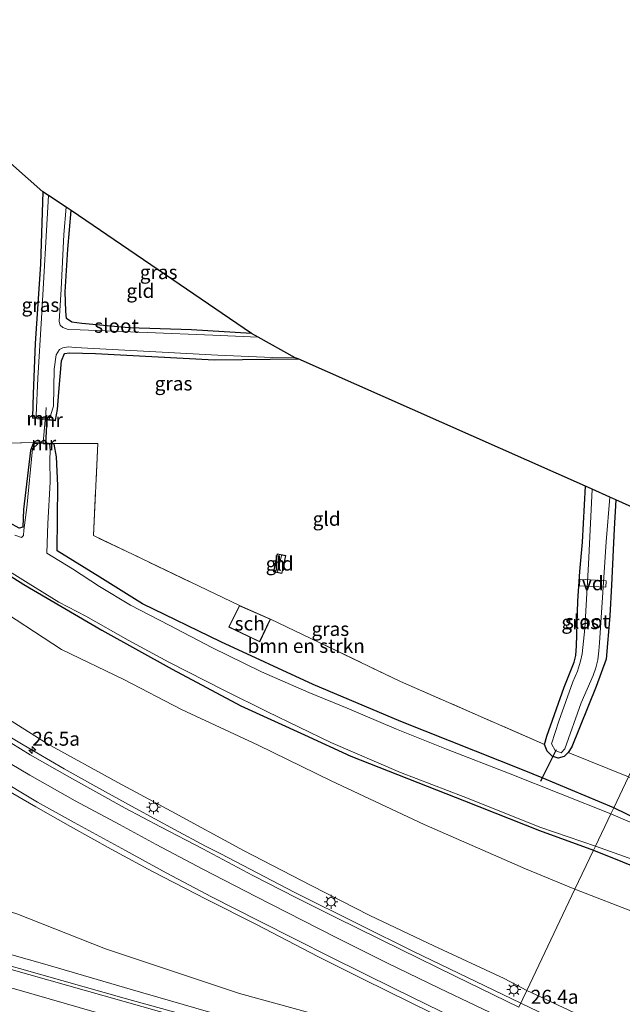
# Model space of a CAD drawing. Units: metres. Extents: x 119990 to 130012, y 474999 to 481251.
# Drawn here: x 120808 to 120916, y 478769 to 478946 of the extents above; entities that cross this region are included whole.
import ezdxf
from ezdxf.enums import TextEntityAlignment as Align

# ---------------------------------------------------------------- set-up
doc = ezdxf.new("R2010")
doc.units = ezdxf.units.M
doc.linetypes.add('IE-TERREINAFSCHEIDING', pattern=[10, 8, -2])
doc.layers.get('0').update_dxf_attribs({"lineweight": 25})
for name, color, linetype, lineweight in [('B-ME-AL-OVERIG-GV-B7', 7, 'BV-GELEIDERAIL', 18), ('B-ME-AM-KILOMETR-S-B1', 7, 'Continuous', 18), ('B-ME-BV-GELEIDECONSTRUCTIE-GELEIDERAIL-L-B1', 213, 'BV-GELEIDERAIL', 18), ('B-ME-GR-BOMENSTRUIKEN-GV-B6', 93, 'Continuous', 18), ('B-ME-GW-INSTEEKWATERGANG-L-B1', 10, 'Continuous', 25), ('B-ME-GW-KRUINLIJN-L-B1', 93, 'Continuous', 18), ('B-ME-GW-TEENLIJN-L-B1', 93, 'Continuous', 18), ('B-ME-IE-GRASLAND-GV-B6', 93, 'Continuous', 18), ('B-ME-IE-GRONDWERKLIJN-GROND_INGERICHT-GV-B6', 253, 'Continuous', 18), ('B-ME-IE-HULPGEOMETRIE-L-B1', 53, 'Continuous', 18), ('B-ME-IE-MEUBILAIR_WEGMEUBILAIR-LICHTMAST-S-B1', 8, 'Continuous', 18), ('B-ME-IE-TERREINAFSCHEIDING-DOORGANG-L-B1', 8, 'IE-TERREINAFSCHEIDING-KUNSTMATIG-OPEN', 18), ('B-ME-IE-TERREINAFSCHEIDING-RASTERHEKWERK-L-B1', 8, 'IE-TERREINAFSCHEIDING', 18), ('B-ME-KG-KADASTRAAL-DAKRAND-L-B1', 13, 'Continuous', 18), ('B-ME-KG-KADASTRAAL-NOKLIJN-L-B1', 13, 'Continuous', 18), ('B-ME-KG-KADASTRAAL-OPNAMEDTMGRENS-L-B1', 10, 'Continuous', 25), ('B-ME-KW-DUIKER-L-B1', 10, 'Continuous', 25), ('B-ME-MW-MUUR-GV-B6', 8, 'IE-TERREINAFSCHEIDING-KUNSTMATIG', 18), ('B-ME-OG-BEBOUWING-GV-B6', 173, 'Continuous', 18), ('B-ME-OG-WATER-GV-B6', 153, 'Continuous', 18), ('B-ME-VH-VERH_SOORT-BITUMEN-GV-B6', 8, 'IE-TERREINAFSCHEIDING-NATUURLIJK-HOUTWAL', 18), ('B-ME-VW-MARKERING-STREEP-015-L-B1', 7, 'Continuous', 18)]:
    doc.layers.add(name, color=color, linetype=linetype, lineweight=lineweight)
doc.styles.add('NLCS-ISO', font='NLCS-ISO.TTF')
doc.linetypes.add('BV-GELEIDERAIL', pattern='A,10,-3,[108,NLCS.SHX,S=1,R=0,X=0,Y=0],-3', length=16)
doc.linetypes.add('IE-TERREINAFSCHEIDING-KUNSTMATIG', pattern='A,4,[82,NLCS.SHX,S=0.75,R=90,X=0,Y=0],4,-2', length=10)
doc.linetypes.add('IE-TERREINAFSCHEIDING-KUNSTMATIG-OPEN', pattern='A,7,-1.5,[67,NLCS.SHX,S=0.75,R=0,X=0,Y=0],-1.5', length=10)
doc.linetypes.add('IE-TERREINAFSCHEIDING-NATUURLIJK-HOUTWAL', pattern='A,7,-1.5,[67,NLCS.SHX,S=0.75,R=45,X=0,Y=0],-1.5,7,-1.5,[70,NLCS.SHX,S=0.75,R=0,X=0,Y=0],-1.5', length=20)

# ---------------------------------------------------------------- blocks, each defined once
blk = doc.blocks.new('hecto')
for p, q in [((0, 0.625), (-0.625, 0)), ((0, -0.625), (0, 0.625)), ((-0.625, 0), (0.625, 0)), ((0.625, 0), (0, -0.625))]:
    blk.add_line(p, q)
blk = doc.blocks.new('lantaarnpaal')
for p, q in [((-0.75, 0), (-1.25, 0)), ((-0.88, 0.88), (-0.53, 0.53)), ((0, 0.75), (0, 1.25)), ((0.53, 0.53), (0.88, 0.88)), ((0.75, 0), (1.25, 0)), ((-0.53, -0.53), (-0.88, -0.88)), ((0, -0.75), (0, -1.25)), ((0.53, -0.53), (0.88, -0.88))]:
    blk.add_line(p, q)
blk.add_circle((0, 0), 0.75)

msp = doc.modelspace()

# ---------------------------------------------------------------- linework, layer by layer
at = {"layer": 'B-ME-AL-OVERIG-GV-B7'}
msp.add_polyline3d([(120908.681, 478845.266, -4.825), (120913.428, 478845.003, -4.873), (120913.352, 478843.821, -4.878), (120908.624, 478844.065, -4.849), (120908.681, 478845.266, -4.825)], dxfattribs=at)
at = {"layer": 'B-ME-BV-GELEIDECONSTRUCTIE-GELEIDERAIL-L-B1'}
for points in [[(120801.388, 478820.057, 4.147), (120808.91, 478815.625, 4.315), (120816.303, 478811.313, 4.472), (120821.947, 478808.153, 4.649), (120828.998, 478804.251, 4.771), (120836.041, 478800.429, 4.919), (120841.582, 478797.441, 5.068), (120844.36, 478796.076, 5.166), (120857.51, 478789.204, 5.525), (120869.263, 478783.324, 5.716), (120878.88, 478778.592, 5.995), (120898.099, 478769.291, 6.407)], [(120685.975, 478807.09, 7.273), (120691.59, 478805.789, 7.314), (120698.841, 478804.169, 7.308), (120712.93, 478800.666, 7.354), (120723.265, 478798.086, 7.35), (120734.847, 478795.17, 7.363), (120743.993, 478792.951, 7.362), (120754.262, 478790.19, 7.373), (120765.869, 478787.166, 7.409), (120781.333, 478783.042, 7.477), (120795.471, 478779.127, 7.385), (120808.291, 478775.539, 7.48), (120827.479, 478770.093, 7.476), (120836.554, 478767.576, 7.524), (120850.377, 478763.452, 7.548), (120858.185, 478761.105, 7.523), (120864.644, 478759.249, 7.562), (120869.828, 478757.747, 7.559), (120875.202, 478756.209, 7.407), (120882.286, 478753.899, 7.234), (120889.827, 478751.658, 7.23)], [(120898.099, 478769.291, 6.407), (120908.936, 478764.139, 6.532), (120920.721, 478758.554, 6.717), (120930.916, 478753.805, 6.826), (120940.415, 478749.433, 6.943), (120946.357, 478746.77, 6.97), (120956.99, 478742.04, 7.097), (120968.039, 478737.131, 7.208), (120985.418, 478729.42, 7.215), (121003.602, 478721.551, 7.475), (121025.84, 478711.912, 7.641), (121046.711, 478703.111, 7.766), (121058.866, 478698.189, 7.793)]]:
    msp.add_polyline3d(points, dxfattribs=at)
at = {"layer": 'B-ME-GR-BOMENSTRUIKEN-GV-B6'}
for points in [[(120801.51, 478869.54, -5.238), (120810.749, 478869.766, -5.24), (120810.744, 478869.616, -5.24), (120810.275, 478868.311, -4.79), (120809.009, 478857.765, -4.776), (120808.876, 478854.609, -4.886), (120808.191, 478854.44, -4.821)], [(120847.691, 478840.56, -5.291), (120845.775, 478836.708, -5.291), (120851.322, 478834.051, -5.291), (120853.259, 478838.113, -5.291), (120876.566, 478826.958, -5.066), (120902.355, 478815.673, -5.144), (120902.819, 478814.473, -5.144), (120903.741, 478813.556, -5.144), (120904.84, 478813.207, -5.144), (120905.907, 478813.493, -5.144), (120906.632, 478814.207, -5.144), (120917.442, 478809.887, -5.15), (120914.786, 478804.319, -5.063), (120901.945, 478809.658, -5.463), (120898.712, 478811.002, -5.501), (120876.593, 478819.779, -5.564), (120860.928, 478826.385, -5.561), (120844.334, 478834.067, -5.564), (120830.336, 478840.841, -5.564), (120822.693, 478845.62, -5.534), (120815.013, 478850.34, -5.558), (120815.132, 478862.044, -5.6), (120814.927, 478867.185, -5.6), (120814.489, 478869.48, -5.24), (120814.503, 478869.611, -5.24), (120822.318, 478869.593, -5.291), (120821.515, 478853.094, -5.291), (120847.691, 478840.56, -5.291)], [(120963.22, 478837.49, -5.126), (120968.552, 478835.013, -5.27), (120964.427, 478827.43, -4.886), (120957.076, 478815.483, -4.886), (120952.612, 478807.987, -4.886), (120947.253, 478798.768, -4.886), (120945.198, 478795.42, -4.952), (120943.381, 478793.53, -4.952), (120941.206, 478793.663, -4.952), (120937.141, 478795.04, -4.952), (120927.585, 478798.421, -4.952), (120919.349, 478802.084, -4.952), (120914.786, 478804.319, -5.063), (120917.442, 478809.887, -5.15), (120929.516, 478804.477, -5.147), (120938.897, 478800.372, -5.147), (120947.833, 478814.636, -5.126), (120959.435, 478832.083, -5.126), (120963.22, 478837.49, -5.126)]]:
    msp.add_polyline3d(points, dxfattribs=at)
at = {"layer": 'B-ME-GW-INSTEEKWATERGANG-L-B1'}
for points in [[(120810.744, 478869.616, -5.24), (120810.275, 478868.311, -4.79), (120809.009, 478857.765, -4.776), (120808.876, 478854.609, -4.886), (120808.191, 478854.44, -4.821), (120806.513, 478855.399, -4.774), (120801.021, 478859.335, -4.691), (120794.655, 478863.628, -4.772), (120787.463, 478868.536, -4.789), (120781.64, 478873.531, -4.71), (120772.862, 478880.584, -4.732), (120762.102, 478889.595, -4.658), (120754.993, 478894.854, -4.75), (120742.292, 478906.069, -4.746), (120734.366, 478913.52, -4.78), (120725.39, 478922.355, -4.816), (120717.697, 478930.879, -4.703), (120708.888, 478941.444, -4.567), (120705.965, 478944.467, -4.713), (120705.975, 478945.284, -4.712), (120707.015, 478945.519, -4.673), (120709.696, 478945.194, -4.612), (120724.991, 478944.616, -4.633)], [(120716.983, 478920.4, -4.28), (120727.103, 478909.676, -4.412), (120740.188, 478897.462, -4.427), (120746.134, 478891.91, -4.481), (120753.368, 478885.566, -4.574), (120762.637, 478878.091, -4.586), (120771.36, 478871.492, -4.556), (120782.956, 478862.645, -4.553), (120790.733, 478856.569, -4.556), (120800.411, 478849.767, -4.706), (120809.083, 478844.329, -4.829), (120823.023, 478836.12, -4.658), (120835.613, 478829.135, -4.337), (120847.933, 478822.596, -4.307), (120859.36, 478817.377, -4.247), (120867.652, 478813.597, -4.217), (120888.045, 478805.55, -4.154), (120901.483, 478800.281, -4.103), (120911.149, 478796.738, -4.175)], [(120812.469, 478914.699, -5.246), (120812.036, 478901.708, -5.261), (120811.104, 478887.5, -5.27), (120810.755, 478878.492, -5.27), (120810.608, 478874.28, -5.312)], [(120849.829, 478889.274, -4.952), (120839.091, 478889.938, -5.261), (120827.867, 478890.334, -5.522), (120819.47, 478891.074, -5.606), (120817.647, 478891.298, -5.606), (120816.72, 478892.007, -5.606), (120816.602, 478893.284, -5.606), (120816.469, 478896.772, -5.423), (120816.932, 478904.42, -5.423), (120817.529, 478911.347, -5.065)], [(120814.737, 478873.78, -5.279), (120815.088, 478875.67, -5.279), (120815.323, 478878.81, -5.3), (120815.804, 478884.417, -5.315), (120816.34, 478885.7, -5.315), (120817.265, 478885.86, -5.315), (120821.921, 478885.706, -5.315), (120843.232, 478884.597, -5.387), (120858.192, 478884.76, -5.098)], [(120914.786, 478804.319, -5.063), (120901.945, 478809.658, -5.463), (120898.712, 478811.002, -5.501), (120876.593, 478819.779, -5.564), (120860.928, 478826.385, -5.561), (120844.334, 478834.067, -5.564), (120830.336, 478840.841, -5.564), (120822.693, 478845.62, -5.534), (120815.013, 478850.34, -5.558), (120815.132, 478862.044, -5.6), (120814.927, 478867.185, -5.6), (120814.489, 478869.48, -5.24)], [(120902.355, 478815.673, -5.144), (120902.784, 478817.181, -5.144), (120905.878, 478825.951, -5.192), (120907.673, 478830.406, -5.192), (120907.986, 478831.59, -5.192), (120908.076, 478833.342, -5.192), (120908.365, 478841.339, -5.192), (120908.679, 478846.635, -5.18), (120909.161, 478851.907, -5.213), (120909.692, 478861.937, -5.134)], [(120915.175, 478859.494, -5.08), (120914.832, 478854.32, -5.141), (120914.351, 478844.2, -5.138), (120914.066, 478838.687, -5.138), (120913.408, 478830.975, -5.138), (120911.649, 478826.068, -5.099), (120907.265, 478815.232, -5.144), (120906.632, 478814.207, -5.144)], [(120968.552, 478835.013, -5.27), (120964.427, 478827.43, -4.886), (120957.076, 478815.483, -4.886), (120952.612, 478807.987, -4.886), (120947.253, 478798.768, -4.886), (120945.198, 478795.42, -4.952), (120943.381, 478793.53, -4.952), (120941.206, 478793.663, -4.952), (120937.141, 478795.04, -4.952), (120927.585, 478798.421, -4.952), (120919.349, 478802.084, -4.952), (120914.786, 478804.319, -5.063)], [(120906.632, 478814.207, -5.144), (120905.907, 478813.493, -5.144), (120904.84, 478813.207, -5.144), (120903.741, 478813.556, -5.144), (120902.819, 478814.473, -5.144), (120902.355, 478815.673, -5.144)], [(120911.149, 478796.738, -4.175), (120921.512, 478792.56, -4.166), (120931.485, 478789.272, -4.283), (120937.34, 478787.095, -4.292), (120940.3, 478786.256, -4.292), (120942.734, 478786.236, -4.292), (120944.606, 478786.796, -4.292), (120945.836, 478787.389, -4.295)]]:
    msp.add_polyline3d(points, dxfattribs=at)
at = {"layer": 'B-ME-GW-KRUINLIJN-L-B1'}
for points in [[(120737.589, 478869.419, 2.072), (120741.984, 478866.702, 2.272), (120749.337, 478860.148, 2.329), (120755.786, 478855.197, 2.419), (120764.591, 478848.331, 2.518), (120775.915, 478840.13, 2.887), (120783.756, 478834.594, 2.92), (120795.168, 478827.08, 3.175), (120802.846, 478822.341, 3.388), (120813.307, 478815.758, 3.544), (120825.903, 478808.827, 3.754), (120835.456, 478803.741, 4.456), (120848.396, 478796.639, 4.336), (120860.561, 478790.392, 4.576), (120871.035, 478785.012, 4.972), (120882.512, 478779.584, 5.053), (120895.137, 478773.715, 5.107), (120899.187, 478771.573, 5.746)], [(120686.445, 478808.86, 6.312), (120697.407, 478806.319, 6.393), (120714.161, 478802.312, 6.411), (120734.305, 478797.019, 6.54), (120748.446, 478793.529, 6.444), (120762.643, 478789.763, 6.517), (120773.651, 478787.221, 6.456), (120787.36, 478783.633, 6.491), (120799.694, 478780.027, 6.447), (120812.798, 478776.333, 6.467), (120828.082, 478771.84, 6.54), (120844.809, 478766.973, 6.591), (120858.95, 478763.054, 6.437), (120873.363, 478758.485, 6.646), (120890.509, 478753.053, 6.716)], [(120899.187, 478771.573, 5.746), (120914.155, 478764.597, 5.721), (120931.098, 478756.604, 5.796), (120946.526, 478749.39, 5.802), (120958.882, 478744.094, 5.97), (120971.411, 478738.667, 5.955), (120986.087, 478732.174, 5.955), (120997.208, 478728.23, 5.97), (120999.982, 478727.619, 5.955), (121002.276, 478726.83, 6.186), (121005.585, 478725.315, 6.183), (121008.34, 478723.206, 6.183), (121020.286, 478717.898, 6.183), (121032.161, 478712.476, 6.213), (121044.246, 478707.527, 6.483), (121053.851, 478703.633, 6.618), (121060.221, 478701.144, 7.087)]]:
    msp.add_polyline3d(points, dxfattribs=at)
at = {"layer": 'B-ME-GW-TEENLIJN-L-B1'}
for points in [[(120714.986, 478912.909, -4.371), (120716.556, 478911.354, -4.379), (120724.154, 478904.212, -4.382), (120732.357, 478896.857, -4.361), (120738.733, 478891.552, -4.361), (120746.077, 478885.358, -4.319), (120751.851, 478880.167, -4.319), (120760.027, 478873.546, -4.313), (120765.669, 478869.096, -4.22), (120775.35, 478861.307, -4.229), (120787.429, 478851.785, -4.184), (120793.486, 478847.024, -4.178), (120802.783, 478841.166, -4.217), (120815.822, 478832.652, -3.86), (120826.981, 478827.323, -3.926), (120837.311, 478821.942, -4.049), (120851.027, 478815.527, -4.037), (120864.119, 478809.125, -4.006), (120880.823, 478801.331, -4.075), (120898.974, 478793.405, -4.006), (120907.812, 478789.748, -3.908)], [(120695.339, 478827.157, -2.501), (120711.618, 478823.28, -2.274), (120724.784, 478819.788, -1.859), (120735.759, 478815.547, -1.361), (120741.801, 478812.746, -0.532), (120753.398, 478806.842, 1.029), (120768.997, 478799.634, 2.548), (120789.635, 478790.945, 3.811), (120807.827, 478785.33, 4.188), (120823.673, 478779.054, 4.681), (120847.718, 478771.04, 5.152), (120860.549, 478767.499, 5.25), (120874.497, 478762.332, 5.585), (120891.722, 478755.534, 5.588)], [(120907.812, 478789.748, -3.908), (120919.228, 478785.329, -3.953), (120927.907, 478781.268, -4.078), (120938.136, 478777.181, -4.151), (120942.77, 478774.534, -3.842), (120946.642, 478773.142, -3.842), (120948.931, 478772.277, -3.773), (120950.279, 478773.147, -3.776), (120951.89, 478776.41, -3.776), (120952.484, 478777.508, -3.677)]]:
    msp.add_polyline3d(points, dxfattribs=at)
at = {"layer": 'B-ME-IE-GRASLAND-GV-B6'}
for points in [[(120813.457, 478914.044, -5.487), (120812.218, 478892.065, -5.513), (120811.58, 478881.283, -5.513), (120811.256, 478874.626, -5.513), (120811.929, 478874.13, -5.513), (120810.608, 478874.28, -5.312), (120810.755, 478878.492, -5.27), (120811.104, 478887.5, -5.27), (120812.036, 478901.708, -5.261), (120812.469, 478914.699, -5.246), (120813.457, 478914.044, -5.487)], [(120817.529, 478911.347, -5.065), (120816.932, 478904.42, -5.423), (120816.469, 478896.772, -5.423), (120816.602, 478893.284, -5.606), (120816.72, 478892.007, -5.606), (120817.647, 478891.298, -5.606), (120819.47, 478891.074, -5.606), (120827.867, 478890.334, -5.522), (120839.091, 478889.938, -5.261), (120849.829, 478889.274, -4.952), (120851.046, 478888.624, -5.513), (120842.913, 478889.019, -5.513), (120831.168, 478889.449, -5.513), (120819.157, 478889.981, -5.513), (120817.019, 478889.999, -5.513), (120816.048, 478890.387, -5.513), (120815.585, 478890.784, -5.513), (120815.388, 478891.462, -5.513), (120815.774, 478897.25, -5.513), (120816.25, 478907.059, -5.513), (120816.661, 478911.956, -5.513), (120817.529, 478911.347, -5.065)], [(120857.7, 478884.95, -5.513), (120858.192, 478884.76, -5.098), (120843.232, 478884.597, -5.387), (120821.921, 478885.706, -5.315), (120817.265, 478885.86, -5.315), (120816.34, 478885.7, -5.315), (120815.804, 478884.417, -5.315), (120815.323, 478878.81, -5.3), (120815.088, 478875.67, -5.279), (120814.737, 478873.78, -5.279), (120813.567, 478873.915, -5.513), (120813.922, 478874.799, -5.513), (120814.381, 478876.28, -5.513), (120814.512, 478882.923, -5.513), (120814.876, 478885.495, -5.513), (120815.423, 478886.415, -5.513), (120816.058, 478886.713, -5.513), (120817.032, 478886.899, -5.513), (120818.284, 478886.8, -5.513), (120843.815, 478885.391, -5.513), (120853.546, 478884.979, -5.513), (120857.7, 478884.95, -5.513)], [(120808.191, 478854.44, -4.821), (120808.876, 478854.609, -4.886), (120809.009, 478857.765, -4.776), (120810.275, 478868.311, -4.79), (120810.744, 478869.616, -5.24), (120811.62, 478869.581, -5.33), (120810.579, 478868.616, -5.36), (120809.605, 478858.103, -5.36), (120809.049, 478854.069, -5.36), (120809.009, 478853.115, -5.36), (120808.612, 478852.718, -5.36), (120807.419, 478853.155, -5.36)], [(120814.489, 478869.48, -5.24), (120814.927, 478867.185, -5.6), (120815.132, 478862.044, -5.6), (120815.013, 478850.34, -5.558), (120822.693, 478845.62, -5.534), (120830.336, 478840.841, -5.564), (120844.334, 478834.067, -5.564), (120860.928, 478826.385, -5.561), (120876.593, 478819.779, -5.564), (120898.712, 478811.002, -5.501), (120901.945, 478809.658, -5.463), (120914.786, 478804.319, -5.063), (120914.257, 478803.21, -5.36), (120896.196, 478810.396, -5.36), (120884.797, 478814.813, -5.36), (120875.834, 478818.409, -5.36), (120867.017, 478822.186, -5.36), (120860.105, 478825.003, -5.36), (120851.67, 478828.702, -5.36), (120842.758, 478833.019, -5.36), (120835.104, 478837.014, -5.36), (120828.179, 478840.612, -5.36), (120822.643, 478843.997, -5.36), (120817.784, 478847.114, -5.36), (120813.188, 478849.942, -5.36), (120813.363, 478855.251, -5.36), (120813.75, 478862.635, -5.36), (120813.688, 478866.617, -5.36), (120813.764, 478868.323, -5.36), (120813.643, 478869.508, -5.33), (120814.489, 478869.48, -5.24)], [(120910.904, 478861.4, -5.316), (120910.275, 478847.985, -5.27), (120909.579, 478836.472, -5.27), (120909.128, 478831.896, -5.27), (120908.801, 478830.613, -5.27), (120908.273, 478828.827, -5.27), (120907.468, 478826.865, -5.27), (120904.922, 478819.825, -5.27), (120903.603, 478815.767, -5.27), (120904.285, 478814.59, -5.27), (120905.372, 478814.168, -5.27), (120905.996, 478814.897, -5.27), (120908.941, 478823.103, -5.27), (120911.111, 478828.028, -5.27), (120911.56, 478829.398, -5.27), (120911.947, 478830.82, -5.27), (120912.074, 478832.429, -5.27), (120912.214, 478833.87, -5.27), (120913.426, 478851.944, -5.27), (120914.1, 478859.978, -5.27), (120915.175, 478859.494, -5.08), (120914.832, 478854.32, -5.141), (120914.351, 478844.2, -5.138), (120914.066, 478838.687, -5.138), (120913.408, 478830.975, -5.138), (120911.649, 478826.068, -5.099), (120907.265, 478815.232, -5.144), (120906.632, 478814.207, -5.144), (120905.907, 478813.493, -5.144), (120904.84, 478813.207, -5.144), (120903.741, 478813.556, -5.144), (120902.819, 478814.473, -5.144), (120902.355, 478815.673, -5.144), (120902.784, 478817.181, -5.144), (120905.878, 478825.951, -5.192), (120907.673, 478830.406, -5.192), (120907.986, 478831.59, -5.192), (120908.076, 478833.342, -5.192), (120908.365, 478841.339, -5.192), (120908.679, 478846.635, -5.18), (120909.161, 478851.907, -5.213), (120909.692, 478861.937, -5.134), (120910.904, 478861.4, -5.316)], [(120803.763, 478848.346, -5.36), (120809.804, 478844.57, -5.36), (120815.329, 478841.151, -5.36), (120820.158, 478838.647, -5.36), (120827.749, 478834.355, -5.36), (120835.063, 478830.42, -5.36), (120845.039, 478825.333, -5.36), (120852.71, 478821.517, -5.36), (120864.077, 478815.992, -5.36), (120876.558, 478810.626, -5.36), (120887.766, 478806.334, -5.36), (120901.717, 478800.809, -5.36), (120911.525, 478797.445, -5.36), (120911.149, 478796.738, -4.175), (120901.483, 478800.281, -4.103), (120888.045, 478805.55, -4.154), (120867.652, 478813.597, -4.217), (120859.36, 478817.377, -4.247), (120847.933, 478822.596, -4.307), (120835.613, 478829.135, -4.337), (120823.023, 478836.12, -4.658), (120809.083, 478844.329, -4.829), (120800.411, 478849.767, -4.706)], [(120800.411, 478849.767, -4.706), (120809.083, 478844.329, -4.829), (120823.023, 478836.12, -4.658), (120835.613, 478829.135, -4.337), (120847.933, 478822.596, -4.307), (120859.36, 478817.377, -4.247), (120867.652, 478813.597, -4.217), (120888.045, 478805.55, -4.154), (120901.483, 478800.281, -4.103), (120911.149, 478796.738, -4.175), (120907.812, 478789.748, -3.908), (120898.974, 478793.405, -4.006), (120880.823, 478801.331, -4.075), (120864.119, 478809.125, -4.006), (120851.027, 478815.527, -4.037), (120837.311, 478821.942, -4.049), (120826.981, 478827.323, -3.926), (120815.822, 478832.652, -3.86), (120802.783, 478841.166, -4.217)], [(120802.783, 478841.166, -4.217), (120815.822, 478832.652, -3.86), (120826.981, 478827.323, -3.926), (120837.311, 478821.942, -4.049), (120851.027, 478815.527, -4.037), (120864.119, 478809.125, -4.006), (120880.823, 478801.331, -4.075), (120898.974, 478793.405, -4.006), (120907.812, 478789.748, -3.908), (120899.187, 478771.573, 5.746), (120895.137, 478773.715, 5.107), (120882.512, 478779.584, 5.053), (120871.035, 478785.012, 4.972), (120860.561, 478790.392, 4.576), (120848.396, 478796.639, 4.336), (120835.456, 478803.741, 4.456), (120825.903, 478808.827, 3.754), (120813.307, 478815.758, 3.544), (120802.846, 478822.341, 3.388)], [(120970.046, 478834.319, -5.316), (120966.03, 478827.52, -5.36), (120960.292, 478818.373, -5.36), (120955.413, 478810.118, -5.36), (120945.716, 478792.9, -5.36), (120943.769, 478791.469, -5.36), (120940.788, 478792.025, -5.36), (120937.012, 478793.695, -5.36), (120930.629, 478796.203, -5.36), (120923.818, 478799.141, -5.36), (120914.257, 478803.21, -5.36), (120914.786, 478804.319, -5.063), (120919.349, 478802.084, -4.952), (120927.585, 478798.421, -4.952), (120937.141, 478795.04, -4.952), (120941.206, 478793.663, -4.952), (120943.381, 478793.53, -4.952), (120945.198, 478795.42, -4.952), (120947.253, 478798.768, -4.886), (120952.612, 478807.987, -4.886), (120957.076, 478815.483, -4.886), (120964.427, 478827.43, -4.886), (120968.552, 478835.013, -5.27), (120970.046, 478834.319, -5.316)], [(120802.846, 478822.341, 3.388), (120813.307, 478815.758, 3.544), (120825.903, 478808.827, 3.754), (120835.456, 478803.741, 4.456), (120848.396, 478796.639, 4.336), (120860.561, 478790.392, 4.576), (120871.035, 478785.012, 4.972), (120882.512, 478779.584, 5.053), (120895.137, 478773.715, 5.107), (120899.187, 478771.573, 5.746), (120897.776, 478768.613, 5.754), (120886.349, 478774.161, 5.533), (120876.588, 478778.909, 5.362), (120865.101, 478784.593, 5.166), (120857.907, 478788.21, 4.945), (120850.067, 478792.214, 4.768), (120841.157, 478796.963, 4.435), (120833.568, 478800.926, 4.287), (120827.233, 478804.247, 4.152), (120817.228, 478809.827, 3.898), (120810.196, 478813.817, 3.764), (120806.704, 478815.957, 3.657)], [(120805.963, 478807.522, 3.967), (120811.181, 478804.472, 4.117), (120817.436, 478800.964, 4.219), (120824.694, 478796.917, 4.393), (120832.14, 478792.909, 4.663), (120841.715, 478787.932, 4.768), (120850.887, 478783.323, 4.846), (120861.733, 478777.684, 5.362), (120869.971, 478773.538, 5.653), (120882.25, 478767.552, 5.74), (120894.729, 478761.685, 5.871), (120891.722, 478755.534, 5.588), (120874.497, 478762.332, 5.585), (120860.549, 478767.499, 5.25), (120847.718, 478771.04, 5.152), (120823.673, 478779.054, 4.681), (120807.827, 478785.33, 4.188)], [(120921.512, 478792.56, -4.166), (120911.149, 478796.738, -4.175), (120911.525, 478797.445, -5.36), (120926.558, 478792.065, -5.36)], [(120945.836, 478787.389, -4.295), (120949.969, 478780.815, -4.289), (120951.883, 478778.219, -4.027), (120952.484, 478777.508, -3.677), (120951.89, 478776.41, -3.776), (120950.279, 478773.147, -3.776), (120948.931, 478772.277, -3.773), (120946.642, 478773.142, -3.842), (120942.77, 478774.534, -3.842), (120938.136, 478777.181, -4.151), (120927.907, 478781.268, -4.078), (120919.228, 478785.329, -3.953), (120907.812, 478789.748, -3.908), (120911.149, 478796.738, -4.175), (120921.512, 478792.56, -4.166), (120931.485, 478789.272, -4.283), (120937.34, 478787.095, -4.292), (120940.3, 478786.256, -4.292), (120942.734, 478786.236, -4.292), (120944.606, 478786.796, -4.292), (120945.836, 478787.389, -4.295)], [(120914.155, 478764.597, 5.721), (120899.187, 478771.573, 5.746), (120907.812, 478789.748, -3.908), (120919.228, 478785.329, -3.953), (120927.907, 478781.268, -4.078), (120938.136, 478777.181, -4.151), (120942.77, 478774.534, -3.842), (120946.642, 478773.142, -3.842), (120948.931, 478772.277, -3.773), (120950.279, 478773.147, -3.776), (120951.89, 478776.41, -3.776), (120952.484, 478777.508, -3.677)], [(120807.827, 478785.33, 4.188), (120823.673, 478779.054, 4.681), (120847.718, 478771.04, 5.152), (120860.549, 478767.499, 5.25), (120874.497, 478762.332, 5.585), (120891.722, 478755.534, 5.588), (120890.509, 478753.053, 6.716), (120873.363, 478758.485, 6.646), (120858.95, 478763.054, 6.437), (120844.809, 478766.973, 6.591), (120828.082, 478771.84, 6.54), (120812.798, 478776.333, 6.467), (120799.694, 478780.027, 6.447)], [(120799.694, 478780.027, 6.447), (120812.798, 478776.333, 6.467), (120828.082, 478771.84, 6.54), (120844.809, 478766.973, 6.591), (120858.95, 478763.054, 6.437), (120873.363, 478758.485, 6.646), (120890.509, 478753.053, 6.716), (120889.555, 478751.101, 6.93), (120871.366, 478756.698, 6.89), (120857.406, 478760.845, 6.818), (120840.099, 478765.926, 6.832), (120820.289, 478771.503, 6.837), (120803.152, 478776.355, 6.763)], [(120897.776, 478768.613, 5.754), (120899.187, 478771.573, 5.746), (120914.155, 478764.597, 5.721)]]:
    msp.add_polyline3d(points, dxfattribs=at)
at = {"layer": 'B-ME-IE-GRONDWERKLIJN-GROND_INGERICHT-GV-B6'}
for points in [[(120781.341, 478942.201, -5.098), (120812.469, 478914.699, -5.246), (120812.036, 478901.708, -5.261), (120811.104, 478887.5, -5.27), (120810.755, 478878.492, -5.27), (120810.608, 478874.28, -5.312), (120810.598, 478874.122, -5.312), (120812.874, 478873.846, -5.279), (120812.502, 478869.697, -5.24), (120810.749, 478869.766, -5.24), (120801.51, 478869.54, -5.238)], [(120849.829, 478889.274, -4.952), (120839.091, 478889.938, -5.261), (120827.867, 478890.334, -5.522), (120819.47, 478891.074, -5.606), (120817.647, 478891.298, -5.606), (120816.72, 478892.007, -5.606), (120816.602, 478893.284, -5.606), (120816.469, 478896.772, -5.423), (120816.932, 478904.42, -5.423), (120817.529, 478911.347, -5.065), (120849.829, 478889.274, -4.952)], [(120858.192, 478884.76, -5.098), (120909.692, 478861.937, -5.134), (120909.161, 478851.907, -5.213), (120908.679, 478846.635, -5.18), (120908.365, 478841.339, -5.192), (120908.076, 478833.342, -5.192), (120907.986, 478831.59, -5.192), (120907.673, 478830.406, -5.192), (120905.878, 478825.951, -5.192), (120902.784, 478817.181, -5.144), (120902.355, 478815.673, -5.144), (120876.566, 478826.958, -5.066), (120853.259, 478838.113, -5.291), (120847.691, 478840.56, -5.291), (120821.515, 478853.094, -5.291), (120822.318, 478869.593, -5.291), (120814.503, 478869.611, -5.24), (120812.502, 478869.697, -5.24), (120812.874, 478873.846, -5.279), (120814.719, 478873.649, -5.279), (120814.737, 478873.78, -5.279), (120815.088, 478875.67, -5.279), (120815.323, 478878.81, -5.3), (120815.804, 478884.417, -5.315), (120816.34, 478885.7, -5.315), (120817.265, 478885.86, -5.315), (120821.921, 478885.706, -5.315), (120843.232, 478884.597, -5.387), (120858.192, 478884.76, -5.098)], [(120936.526, 478849.89, -4.753), (120917.442, 478809.887, -5.15), (120906.632, 478814.207, -5.144), (120907.265, 478815.232, -5.144), (120911.649, 478826.068, -5.099), (120913.408, 478830.975, -5.138), (120914.066, 478838.687, -5.138), (120914.351, 478844.2, -5.138), (120914.832, 478854.32, -5.141), (120915.175, 478859.494, -5.08), (120936.526, 478849.89, -4.753)], [(120853.776, 478846.616, -4.178), (120855.316, 478846.276, -4.178), (120856.029, 478849.512, -4.178), (120854.457, 478849.84, -4.178), (120853.776, 478846.616, -4.178)]]:
    msp.add_polyline3d(points, dxfattribs=at)
at = {"layer": 'B-ME-IE-HULPGEOMETRIE-L-B1'}
msp.add_polyline3d([(120897.776, 478768.613, 5.754), (120899.187, 478771.573, 5.746), (120907.812, 478789.748, -3.908), (120911.149, 478796.738, -4.175), (120911.525, 478797.445, -5.36), (120914.257, 478803.21, -5.36), (120914.786, 478804.319, -5.063), (120917.442, 478809.887, -5.15), (120936.526, 478849.89, -4.753)], dxfattribs=at)
at = {"layer": 'B-ME-IE-TERREINAFSCHEIDING-DOORGANG-L-B1'}
msp.add_line((120812.502, 478869.697, -5.24), (120812.874, 478873.846, -5.279), dxfattribs=at)
at = {"layer": 'B-ME-IE-TERREINAFSCHEIDING-RASTERHEKWERK-L-B1'}
for p, q in [((120812.914, 478874.015, -5.513), (120813.046, 478876.04, -5.513)), ((120812.874, 478873.846, -5.279), (120812.914, 478874.015, -5.513))]:
    msp.add_line(p, q, dxfattribs=at)
for points in [[(120810.749, 478869.766, -5.24), (120801.51, 478869.54, -5.238), (120781.427, 478883.437, -4.7)], [(120847.691, 478840.56, -5.291), (120821.515, 478853.094, -5.291), (120822.318, 478869.593, -5.291), (120814.503, 478869.611, -5.24)], [(120853.259, 478838.113, -5.291), (120876.566, 478826.958, -5.066), (120902.355, 478815.673, -5.144)]]:
    msp.add_polyline3d(points, dxfattribs=at)
at = {"layer": 'B-ME-KG-KADASTRAAL-DAKRAND-L-B1'}
for points in [[(120855.969, 478849.473, -3.089), (120855.278, 478846.336, -3.089), (120853.835, 478846.654, -3.089), (120854.496, 478849.781, -3.089), (120855.969, 478849.473, -3.089)], [(120847.715, 478840.495, -1.88), (120853.192, 478838.088, -1.88), (120851.298, 478834.118, -1.913), (120845.842, 478836.731, -1.913), (120847.715, 478840.495, -1.88)]]:
    msp.add_polyline3d(points, dxfattribs=at)
at = {"layer": 'B-ME-KG-KADASTRAAL-NOKLIJN-L-B1'}
msp.add_line((120855.243, 478849.546, -2.417), (120854.53, 478846.547, -2.327), dxfattribs=at)
at = {"layer": 'B-ME-KG-KADASTRAAL-OPNAMEDTMGRENS-L-B1'}
msp.add_polyline3d([(120936.526, 478849.89, -4.753), (120915.175, 478859.494, -5.08), (120914.1, 478859.978, -5.27), (120910.904, 478861.4, -5.316), (120909.692, 478861.937, -5.134), (120858.192, 478884.76, -5.098), (120857.7, 478884.95, -5.513), (120851.046, 478888.624, -5.513), (120849.829, 478889.274, -4.952), (120817.529, 478911.347, -5.065), (120816.661, 478911.956, -5.513), (120813.457, 478914.044, -5.487), (120812.469, 478914.699, -5.246), (120781.341, 478942.201, -5.098)], dxfattribs=at)
at = {"layer": 'B-ME-KW-DUIKER-L-B1'}
for p, q in [((120812.983, 478869.533, -5.519), (120813.245, 478873.964, -5.516)), ((120904.426, 478814.718, -5.513), (120901.945, 478809.658, -5.463)), ((120901.945, 478809.658, -5.463), (120901.64, 478809.036, -5.513))]:
    msp.add_line(p, q, dxfattribs=at)
at = {"layer": 'B-ME-MW-MUUR-GV-B6'}
for points in [[(120810.608, 478874.28, -5.312), (120811.929, 478874.13, -5.513), (120812.914, 478874.015, -5.513), (120812.874, 478873.846, -5.279), (120810.598, 478874.122, -5.312), (120810.608, 478874.28, -5.312)], [(120813.567, 478873.915, -5.513), (120814.737, 478873.78, -5.279), (120814.719, 478873.649, -5.279), (120812.874, 478873.846, -5.279), (120812.914, 478874.015, -5.513), (120813.245, 478873.964, -5.516), (120813.567, 478873.915, -5.513)], [(120812.502, 478869.697, -5.24), (120814.503, 478869.611, -5.24), (120814.489, 478869.48, -5.24), (120813.643, 478869.508, -5.33), (120812.491, 478869.542, -5.36), (120811.62, 478869.581, -5.33), (120810.744, 478869.616, -5.24), (120810.749, 478869.766, -5.24), (120812.502, 478869.697, -5.24)]]:
    msp.add_polyline3d(points, dxfattribs=at)
at = {"layer": 'B-ME-OG-BEBOUWING-GV-B6'}
for points in [[(120856.029, 478849.512, -4.178), (120855.316, 478846.276, -4.178), (120853.776, 478846.616, -4.178), (120854.457, 478849.84, -4.178), (120856.029, 478849.512, -4.178)], [(120847.691, 478840.56, -5.291), (120853.259, 478838.113, -5.291), (120851.322, 478834.051, -5.291), (120845.775, 478836.708, -5.291), (120847.691, 478840.56, -5.291)]]:
    msp.add_polyline3d(points, dxfattribs=at)
at = {"layer": 'B-ME-OG-WATER-GV-B6'}
for points in [[(120816.661, 478911.956, -5.513), (120816.25, 478907.059, -5.513), (120815.774, 478897.25, -5.513), (120815.388, 478891.462, -5.513), (120815.585, 478890.784, -5.513), (120816.048, 478890.387, -5.513), (120817.019, 478889.999, -5.513), (120819.157, 478889.981, -5.513), (120831.168, 478889.449, -5.513), (120842.913, 478889.019, -5.513), (120851.046, 478888.624, -5.513), (120857.7, 478884.95, -5.513), (120853.546, 478884.979, -5.513), (120843.815, 478885.391, -5.513), (120818.284, 478886.8, -5.513), (120817.032, 478886.899, -5.513), (120816.058, 478886.713, -5.513), (120815.423, 478886.415, -5.513), (120814.876, 478885.495, -5.513), (120814.512, 478882.923, -5.513), (120814.381, 478876.28, -5.513), (120813.922, 478874.799, -5.513), (120813.567, 478873.915, -5.513), (120813.245, 478873.964, -5.516), (120812.914, 478874.015, -5.513), (120811.929, 478874.13, -5.513), (120811.256, 478874.626, -5.513), (120811.58, 478881.283, -5.513), (120812.218, 478892.065, -5.513), (120813.457, 478914.044, -5.487), (120816.661, 478911.956, -5.513)], [(120807.419, 478853.155, -5.36), (120808.612, 478852.718, -5.36), (120809.009, 478853.115, -5.36), (120809.049, 478854.069, -5.36), (120809.605, 478858.103, -5.36), (120810.579, 478868.616, -5.36), (120811.62, 478869.581, -5.33), (120812.491, 478869.542, -5.36), (120813.643, 478869.508, -5.33), (120813.764, 478868.323, -5.36), (120813.688, 478866.617, -5.36), (120813.75, 478862.635, -5.36), (120813.363, 478855.251, -5.36), (120813.188, 478849.942, -5.36), (120817.784, 478847.114, -5.36), (120822.643, 478843.997, -5.36), (120828.179, 478840.612, -5.36), (120835.104, 478837.014, -5.36), (120842.758, 478833.019, -5.36), (120851.67, 478828.702, -5.36), (120860.105, 478825.003, -5.36), (120867.017, 478822.186, -5.36), (120875.834, 478818.409, -5.36), (120884.797, 478814.813, -5.36), (120896.196, 478810.396, -5.36), (120914.257, 478803.21, -5.36), (120911.525, 478797.445, -5.36), (120901.717, 478800.809, -5.36), (120887.766, 478806.334, -5.36), (120876.558, 478810.626, -5.36), (120864.077, 478815.992, -5.36), (120852.71, 478821.517, -5.36), (120845.039, 478825.333, -5.36), (120835.063, 478830.42, -5.36), (120827.749, 478834.355, -5.36), (120820.158, 478838.647, -5.36), (120815.329, 478841.151, -5.36), (120809.804, 478844.57, -5.36), (120803.763, 478848.346, -5.36)], [(120914.1, 478859.978, -5.27), (120913.426, 478851.944, -5.27), (120912.214, 478833.87, -5.27), (120912.074, 478832.429, -5.27), (120911.947, 478830.82, -5.27), (120911.56, 478829.398, -5.27), (120911.111, 478828.028, -5.27), (120908.941, 478823.103, -5.27), (120905.996, 478814.897, -5.27), (120905.372, 478814.168, -5.27), (120904.285, 478814.59, -5.27), (120903.603, 478815.767, -5.27), (120904.922, 478819.825, -5.27), (120907.468, 478826.865, -5.27), (120908.273, 478828.827, -5.27), (120908.801, 478830.613, -5.27), (120909.128, 478831.896, -5.27), (120909.579, 478836.472, -5.27), (120910.275, 478847.985, -5.27), (120910.904, 478861.4, -5.316), (120914.1, 478859.978, -5.27)], [(120926.558, 478792.065, -5.36), (120911.525, 478797.445, -5.36), (120914.257, 478803.21, -5.36), (120923.818, 478799.141, -5.36)]]:
    msp.add_polyline3d(points, dxfattribs=at)
at = {"layer": 'B-ME-VH-VERH_SOORT-BITUMEN-GV-B6'}
for points in [[(120806.704, 478815.957, 3.657), (120810.196, 478813.817, 3.764), (120817.228, 478809.827, 3.898), (120827.233, 478804.247, 4.152), (120833.568, 478800.926, 4.287), (120841.157, 478796.963, 4.435), (120850.067, 478792.214, 4.768), (120857.907, 478788.21, 4.945), (120865.101, 478784.593, 5.166), (120876.588, 478778.909, 5.362), (120886.349, 478774.161, 5.533), (120897.776, 478768.613, 5.754)], [(120882.25, 478767.552, 5.74), (120869.971, 478773.538, 5.653), (120861.733, 478777.684, 5.362), (120850.887, 478783.323, 4.846), (120841.715, 478787.932, 4.768), (120832.14, 478792.909, 4.663), (120824.694, 478796.917, 4.393), (120817.436, 478800.964, 4.219), (120811.181, 478804.472, 4.117), (120805.963, 478807.522, 3.967)], [(120803.152, 478776.355, 6.763), (120820.289, 478771.503, 6.837), (120840.099, 478765.926, 6.832), (120857.406, 478760.845, 6.818), (120871.366, 478756.698, 6.89), (120889.555, 478751.101, 6.93), (120888.152, 478748.114, 6.908), (120886.56, 478744.728, 6.821), (120885.022, 478741.632, 6.763), (120883.469, 478738.333, 6.687), (120883.002, 478737.318, 6.673), (120857.562, 478745.176, 6.619), (120834.032, 478752.081, 6.604), (120810.516, 478758.862, 6.59), (120785.62, 478765.791, 6.544)]]:
    msp.add_polyline3d(points, dxfattribs=at)
at = {"layer": 'B-ME-VW-MARKERING-STREEP-015-L-B1'}
for points in [[(120896.525, 478765.804, 5.885), (120883.513, 478772.019, 5.636), (120874.217, 478776.506, 5.446), (120865.035, 478781.077, 5.269), (120859.072, 478784.113, 5.155), (120850.775, 478788.349, 4.95), (120841.153, 478793.298, 4.665), (120832.747, 478797.758, 4.476), (120826.172, 478801.298, 4.317), (120818.25, 478805.579, 4.137), (120810.142, 478810.169, 3.957), (120804.998, 478813.226, 3.829)], [(120803.788, 478809.918, 3.979), (120811.509, 478805.349, 4.125), (120818.102, 478801.662, 4.279), (120827.258, 478796.676, 4.48), (120834.552, 478792.673, 4.62), (120842.686, 478788.379, 4.836), (120851.273, 478784.002, 5.05), (120864.083, 478777.528, 5.357), (120875.567, 478771.907, 5.598), (120886.642, 478766.465, 5.822), (120895.052, 478762.535, 5.957)], [(120888.152, 478748.113, 6.907), (120866.374, 478754.733, 6.866), (120850.569, 478759.378, 6.864), (120835.204, 478763.871, 6.837), (120819, 478768.567, 6.824), (120808.231, 478771.632, 6.817), (120794.793, 478775.358, 6.754), (120780.235, 478779.316, 6.766), (120768.489, 478782.421, 6.738), (120752.021, 478786.766, 6.708), (120738.276, 478790.366, 6.676), (120716.374, 478795.905, 6.663), (120706.059, 478798.453, 6.612), (120696.643, 478800.757, 6.628), (120685.029, 478803.533, 6.592)]]:
    msp.add_polyline3d(points, dxfattribs=at)

# ---------------------------------------------------------------- block references
at = {"layer": 'B-ME-AM-KILOMETR-S-B1', "rotation": 90}
msp.add_blockref('hecto', (120810.568, 478814.657, 4.35), dxfattribs=at)
at = {"layer": 'B-ME-IE-MEUBILAIR_WEGMEUBILAIR-LICHTMAST-S-B1', "rotation": 90}
for p in [(120832.308, 478804.411, 4.156), (120864.107, 478787.494, 4.997), (120896.878, 478771.735, 5.591)]:
    msp.add_blockref('lantaarnpaal', p, dxfattribs=at)

# ---------------------------------------------------------------- texts
at = {"layer": 'B-ME-AL-OVERIG-GV-B7', "ltscale": 0.2, "style": 'NLCS-ISO'}
msp.add_text('vd', height=2.5, dxfattribs=at).set_placement((120911.01773, 478844.53994), align=Align.MIDDLE_CENTER)
at = {"layer": 'B-ME-AM-KILOMETR-S-B1', "ltscale": 0.2, "style": 'NLCS-ISO'}
for s, p in [('26.5a', (120810.568, 478814.657, 4.35)), ('26.4a', (120899.906, 478768.431, 6.427))]:
    msp.add_text(s, height=2.5, dxfattribs=at).set_placement(p, align=Align.BOTTOM_LEFT)
at = {"layer": 'B-ME-GR-BOMENSTRUIKEN-GV-B6', "ltscale": 0.2, "style": 'NLCS-ISO'}
msp.add_text('bmn en strkn', height=2.5, dxfattribs=at).set_placement((120859.6583, 478833.32905), align=Align.MIDDLE_CENTER)
at = {"layer": 'B-ME-IE-GRASLAND-GV-B6', "ltscale": 0.2, "style": 'NLCS-ISO'}
for p in [(120833.217, 478900.29), (120812.0325, 478894.4145), (120835.8795, 478880.3395), (120908.765, 478837.572), (120863.987, 478836.359)]:
    msp.add_text('gras', height=2.5, dxfattribs=at).set_placement(p, align=Align.MIDDLE_CENTER)
at = {"layer": 'B-ME-IE-GRONDWERKLIJN-GROND_INGERICHT-GV-B6', "ltscale": 0.2, "style": 'NLCS-ISO'}
for p in [(120829.9395, 478896.93079), (120863.32123, 478856.10012), (120854.89699, 478848.06543)]:
    msp.add_text('gld', height=2.5, dxfattribs=at).set_placement(p, align=Align.MIDDLE_CENTER)
at = {"layer": 'B-ME-MW-MUUR-GV-B6', "ltscale": 0.2, "style": 'NLCS-ISO'}
for p in [(120811.75218, 478874.06622), (120813.80095, 478873.8197), (120812.6168, 478869.61725)]:
    msp.add_text('mr', height=2.5, dxfattribs=at).set_placement(p, align=Align.MIDDLE_CENTER)
at = {"layer": 'B-ME-OG-BEBOUWING-GV-B6', "ltscale": 0.2, "style": 'NLCS-ISO'}
for s, p in [('h', (120854.89699, 478848.06543)), ('sch', (120849.53477, 478837.33954))]:
    msp.add_text(s, height=2.5, dxfattribs=at).set_placement(p, align=Align.MIDDLE_CENTER)
at = {"layer": 'B-ME-OG-WATER-GV-B6', "ltscale": 0.2, "style": 'NLCS-ISO'}
for p in [(120825.65876, 478890.67699), (120910.03219, 478837.70606)]:
    msp.add_text('sloot', height=2.5, dxfattribs=at).set_placement(p, align=Align.MIDDLE_CENTER)

doc.saveas('drawing.dxf')
